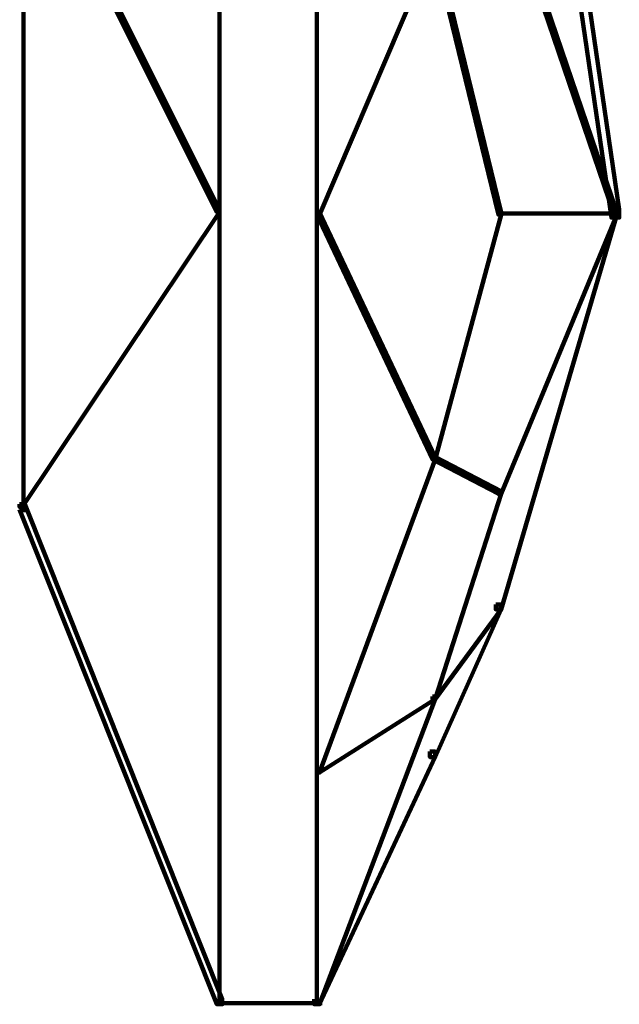
# Model space of a CAD drawing. Units: inches. Extents: x -13.3 to 24.4, y -24.8 to 33.5.
# Drawn here: x -11.5 to -10.9, y -14.4 to -13.3 of the extents above; entities that cross this region are included whole.
import ezdxf

# ---------------------------------------------------------------- set-up
doc = ezdxf.new("R2010")
doc.units = ezdxf.units.IN
doc.header["$MEASUREMENT"] = 0
doc.layers.add('Layer 1', color=7, linetype='Continuous')

# ---------------------------------------------------------------- blocks, each defined once
blk = doc.blocks.new('block 12')
at = {"layer": 'Layer 1', "color": 18, "lineweight": 140, "true_color": 0x010101}
for points in [[(-11.2936, -11.8024), (-11.2936, -14.3815)], [(-11.1878, -11.8024), (-11.1878, -14.3815)], [(-11.5067, -12.4514), (-11.5067, -13.8468)], [(-10.9934, -12.6603), (-10.9848, -12.6603), (-10.8591, -13.518), (-10.8591, -13.5267), (-10.8676, -13.5267), (-10.9934, -12.6689)], [(-11.511, -13.0891), (-11.5081, -13.0891), (-11.2936, -13.518), (-11.2936, -13.5208), (-11.2965, -13.5208), (-11.511, -13.092)], [(-10.9905, -13.152), (-10.9877, -13.152), (-10.8619, -13.5208), (-10.8619, -13.5237), (-10.8647, -13.5237), (-10.9905, -13.1548)], [(-11.062, -13.2263), (-11.0591, -13.2263), (-11.0591, -13.2292), (-11.185, -13.5237), (-11.1878, -13.5237), (-11.1878, -13.5208)], [(-11.062, -13.2263), (-11.0591, -13.2263), (-10.9877, -13.5208), (-10.9877, -13.5237), (-10.9905, -13.5237), (-11.062, -13.2292)], [(-11.2965, -13.518), (-11.2936, -13.518), (-11.2936, -13.5208), (-11.5081, -13.8413), (-11.511, -13.8413), (-11.511, -13.8381)], [(-11.1878, -13.5208), (-11.185, -13.5208), (-11.0592, -13.7868), (-11.0592, -13.7896), (-11.062, -13.7896), (-11.1878, -13.5237)], [(-10.9905, -13.5208), (-10.9877, -13.5208), (-10.9877, -13.5237), (-11.0591, -13.7896), (-11.062, -13.7896), (-11.062, -13.7868)], [(-10.8676, -13.518), (-10.8619, -13.518), (-10.8619, -13.5237), (-10.9877, -13.9525), (-10.9934, -13.9525), (-10.9934, -13.947)], [(-10.8647, -13.5208), (-10.8619, -13.5208), (-10.8619, -13.5237), (-10.9877, -13.8269), (-10.9905, -13.8269), (-10.9905, -13.8241)], [(-10.9905, -13.5224), (-10.8619, -13.5224)], [(-11.062, -13.7868), (-11.0591, -13.7868), (-11.0591, -13.7896), (-11.185, -14.1298), (-11.1878, -14.1298), (-11.1878, -14.127)], [(-11.062, -13.7868), (-11.0591, -13.7868), (-10.9877, -13.8241), (-10.9877, -13.8269), (-10.9905, -13.8269), (-11.062, -13.7896)], [(-10.9905, -13.8241), (-10.9877, -13.8241), (-10.9877, -13.8269), (-11.0591, -14.0498), (-11.062, -14.0498), (-11.062, -14.047)], [(-11.511, -13.8381), (-11.5052, -13.8381), (-11.2908, -14.3758), (-11.2908, -14.3815), (-11.2965, -14.3815), (-11.511, -13.8438)], [(-10.9934, -13.947), (-10.9877, -13.947), (-10.9877, -13.9525), (-11.0592, -14.1129), (-11.0649, -14.1129), (-11.0649, -14.107)], [(-10.9905, -13.9497), (-10.9877, -13.9497), (-10.9877, -13.9525), (-11.0591, -14.0498), (-11.062, -14.0498), (-11.062, -14.047)], [(-11.062, -14.047), (-11.0591, -14.047), (-11.0591, -14.0498), (-11.185, -14.3815), (-11.1878, -14.3815), (-11.1878, -14.3787)], [(-11.062, -14.047), (-11.0591, -14.047), (-11.0591, -14.0498), (-11.185, -14.1298), (-11.1878, -14.1298), (-11.1878, -14.127)], [(-11.0649, -14.107), (-11.0592, -14.107), (-11.0592, -14.1127), (-11.185, -14.3815), (-11.1907, -14.3815), (-11.1907, -14.3758)], [(-11.2965, -14.3801), (-11.182, -14.3801)]]:
    blk.add_lwpolyline(points, dxfattribs=at)
blk = doc.blocks.new('block 2')
at = {"layer": 'Layer 1'}
blk.add_blockref('block 12', (0, 0), dxfattribs=at)

msp = doc.modelspace()

# ---------------------------------------------------------------- block references
at = {"layer": 'Layer 1'}
msp.add_blockref('block 2', (0, 0), dxfattribs=at)

doc.saveas('drawing.dxf')
